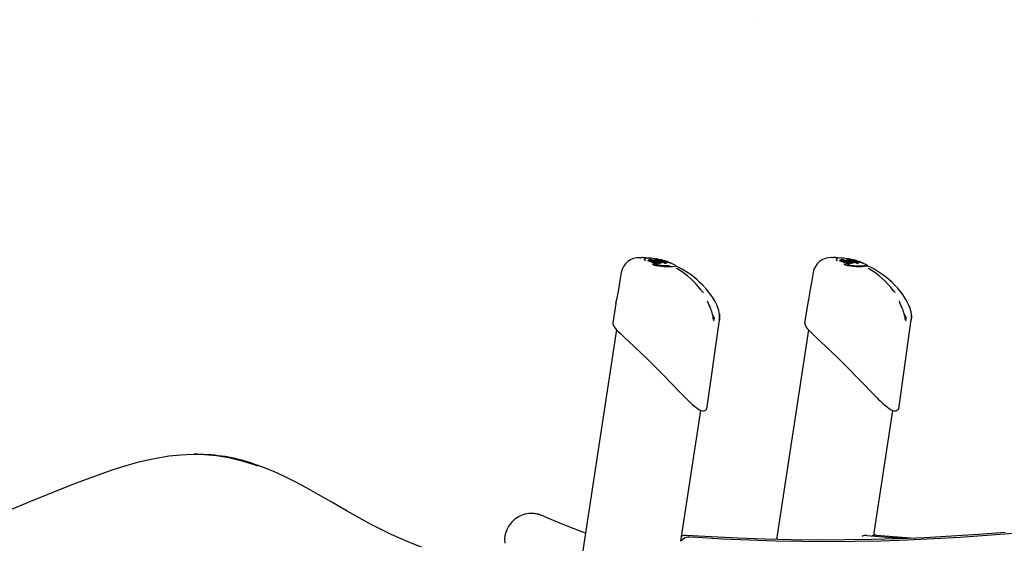
# Model space of a CAD drawing. Extents: x -8847 to 9719, y -1233 to 2013.
# Drawn here: x -537 to 369, y 1432 to 1914 of the extents above; entities that cross this region are included whole.
import ezdxf

# ---------------------------------------------------------------- set-up
doc = ezdxf.new("R2010")
doc.units = 0
doc.header["$LTSCALE"] = 200
doc.linetypes.add('DOT', pattern=[6.35, 0, -6.35])

msp = doc.modelspace()

# ---------------------------------------------------------------- linework, layer by layer
at = {"linetype": 'DOT'}
msp.add_line((-8748.34, 1913.98), (9001.66, 1913.98), dxfattribs=at)
at = {"color": 7, "linetype": 'Continuous'}
for p, q in [((34.47, 1694.92), (33.89, 1694.92)), ((40.61, 1694.53), (40.43, 1694.56)), ((211.03, 1694.95), (210.38, 1694.95)), ((41.35, 1691.96), (41.37, 1692.06)), ((50.16, 1688.74), (41.35, 1691.96)), ((42.62, 1692.68), (42.49, 1692.66)), ((42.76, 1692.85), (42.78, 1692.95)), ((43.3, 1692.67), (42.76, 1692.85)), ((44.99, 1691.72), (45.32, 1691.62)), ((48.6, 1693.64), (45.96, 1694.16)), ((47.33, 1692.38), (47.35, 1692.48)), ((48.1, 1690.62), (48.05, 1690.51)), ((52.27, 1689.64), (48.07, 1691.06)), ((48.12, 1690.61), (48.15, 1690.71)), ((48.58, 1693.54), (48.6, 1693.64)), ((50.37, 1693.1), (48.58, 1693.54)), ((48.93, 1693.83), (48.9, 1693.83)), ((50.76, 1689.02), (50.16, 1688.74)), ((50.16, 1688.74), (50.19, 1688.84)), ((50.76, 1689.02), (50.79, 1689.11)), ((52.86, 1689.86), (52.27, 1689.64)), ((52.27, 1689.64), (52.29, 1689.74)), ((53.81, 1691.78), (52.84, 1692.06)), ((52.86, 1689.86), (52.89, 1689.95)), ((54.02, 1690.17), (54.02, 1690.14)), ((54.04, 1690.16), (54.07, 1690.26)), ((54.47, 1690.34), (54.05, 1690.49)), ((54.91, 1692.5), (54.16, 1692.71)), ((55.13, 1690.82), (54.17, 1691.08)), ((55, 1690.46), (54.47, 1690.34)), ((54.47, 1690.34), (54.49, 1690.43)), ((54.59, 1692.56), (54.53, 1692.58)), ((55, 1690.46), (55.03, 1690.56)), ((55.13, 1690.82), (55.16, 1690.91)), ((55.45, 1690.71), (55.48, 1690.8)), ((56.54, 1689.96), (56.57, 1690.05)), ((58.39, 1689.32), (56.54, 1689.96)), ((57.88, 1690.75), (57.8, 1690.69)), ((58.25, 1690.73), (57.92, 1690.84)), ((58.25, 1690.73), (58.28, 1690.82)), ((58.76, 1690.69), (58.25, 1690.73)), ((58.39, 1689.32), (58.42, 1689.41)), ((58.76, 1690.69), (58.79, 1690.79)), ((59.26, 1690.64), (58.79, 1690.78)), ((59.9, 1690.98), (59.03, 1691.27)), ((59.63, 1690.54), (59.26, 1690.64)), ((59.8, 1690.51), (59.63, 1690.54)), ((59.8, 1690.52), (59.8, 1690.51)), ((59.82, 1690.52), (59.85, 1690.61)), ((60.2, 1690.45), (59.83, 1690.57)), ((61.16, 1690.55), (59.9, 1690.98)), ((60.2, 1690.45), (60.24, 1690.54)), ((60.7, 1690.31), (60.2, 1690.45)), ((60.83, 1690.28), (60.59, 1690.35)), ((60.7, 1690.31), (60.73, 1690.41)), ((60.83, 1690.28), (60.86, 1690.37)), ((61.37, 1690.1), (60.83, 1690.28)), ((61.37, 1690.1), (61.4, 1690.2)), ((65.86, 1688.33), (65.65, 1688.4)), ((65.92, 1688.26), (65.88, 1688.3)), ((66.66, 1687.57), (66.65, 1687.63)), ((66.73, 1687.4), (66.88, 1687.3)), ((217.78, 1691.97), (217.8, 1692.07)), ((226.57, 1688.75), (217.78, 1691.97)), ((219.07, 1692.69), (218.94, 1692.68)), ((219.24, 1692.87), (219.26, 1692.97)), ((219.79, 1692.68), (219.24, 1692.87)), ((221.44, 1691.74), (221.77, 1691.64)), ((225.16, 1693.71), (222.91, 1694.17)), ((224.54, 1690.64), (224.49, 1690.52)), ((228.72, 1689.66), (224.5, 1691.09)), ((224.57, 1690.63), (224.59, 1690.73)), ((225.2, 1693.59), (225.22, 1693.69)), ((226.99, 1693.15), (225.2, 1693.59)), ((225.54, 1693.88), (225.52, 1693.88)), ((227.18, 1689.03), (226.57, 1688.75)), ((226.57, 1688.75), (226.6, 1688.84)), ((227.18, 1689.03), (227.21, 1689.12)), ((229.33, 1689.88), (228.72, 1689.66)), ((228.72, 1689.66), (228.75, 1689.75)), ((229.33, 1689.88), (229.36, 1689.97)), ((230.35, 1691.81), (229.38, 1692.1)), ((230.51, 1690.2), (230.51, 1690.16)), ((230.97, 1690.37), (230.53, 1690.52)), ((230.53, 1690.19), (230.56, 1690.29)), ((231.66, 1690.85), (230.57, 1691.15)), ((231.51, 1690.49), (230.97, 1690.37)), ((230.97, 1690.37), (230.99, 1690.46)), ((231.23, 1692.61), (231.18, 1692.62)), ((231.51, 1690.49), (231.54, 1690.59)), ((231.66, 1690.85), (231.69, 1690.95)), ((231.98, 1690.74), (232.01, 1690.83)), ((235.98, 1691.23), (232.96, 1692.16)), ((233.05, 1689.99), (233.08, 1690.08)), ((234.9, 1689.35), (233.05, 1689.99)), ((234.46, 1690.79), (234.37, 1690.73)), ((234.84, 1690.78), (234.5, 1690.89)), ((234.84, 1690.78), (234.87, 1690.87)), ((235.36, 1690.74), (234.84, 1690.78)), ((234.9, 1689.35), (234.94, 1689.44)), ((235.36, 1690.74), (235.39, 1690.83)), ((235.37, 1691.43), (235.72, 1691.32)), ((235.87, 1690.69), (235.39, 1690.83)), ((235.72, 1691.32), (236.08, 1691.2)), ((236.25, 1690.59), (235.87, 1690.69)), ((236.42, 1690.56), (236.25, 1690.59)), ((236.84, 1690.5), (236.41, 1690.65)), ((236.42, 1690.58), (236.42, 1690.56)), ((236.44, 1690.57), (236.47, 1690.67)), ((236.84, 1690.5), (236.87, 1690.59)), ((237.35, 1690.37), (236.84, 1690.5)), ((236.91, 1690.92), (237.03, 1690.88)), ((237.48, 1690.34), (237.24, 1690.41)), ((237.35, 1690.37), (237.38, 1690.47)), ((237.48, 1690.34), (237.51, 1690.43)), ((238.03, 1690.16), (237.48, 1690.34)), ((238.03, 1690.16), (238.06, 1690.26)), ((242.53, 1688.39), (242.25, 1688.49)), ((242.57, 1688.33), (242.54, 1688.38)), ((243.3, 1687.64), (243.3, 1687.69)), ((16.86, 1681.24), (16.86, 1681.25)), ((193.39, 1681.26), (193.39, 1681.27)), ((14.26, 1665.73), (12.71, 1656.48)), ((190.81, 1665.75), (189.27, 1656.5)), ((12.06, 1652.68), (9.13, 1635.09)), ((12.71, 1656.48), (12.72, 1656.47)), ((188.69, 1653.07), (185.7, 1635.07)), ((189.27, 1656.5), (189.27, 1656.5)), ((101.23, 1641.86), (100.89, 1642.33)), ((277.76, 1641.91), (277.28, 1642.56)), ((9.27, 1635.06), (9.27, 1635.02)), ((96.13, 1557.68), (107.28, 1637.51)), ((185.84, 1635.04), (185.84, 1635)), ((272.76, 1557.82), (283.86, 1637.63)), ((12.64, 1628.65), (-33.07, 1329.91)), ((189.2, 1628.55), (159.78, 1435.53)), ((71.87, 1433.9), (90.29, 1554.3)), ((249.39, 1439.4), (266.9, 1554.29)), ((-374.98, 1514.02), (-376.02, 1514.02)), ((-65.1, 1459.48), (-66.14, 1459.48))]:
    msp.add_line(p, q, dxfattribs=at)
for points in [[(38.36, 1693.36), (38.44, 1693.74), (38.67, 1693.87)], [(38.37, 1693.87), (38.82, 1694.08), (39.01, 1694.13)], [(43.49, 1693.28), (43.43, 1693.27), (42.97, 1693.14)], [(43.57, 1693.28), (43.57, 1693.28), (43.51, 1693.29), (43.49, 1693.28)], [(46.42, 1691.18), (46.44, 1691.2), (46.39, 1691.18), (46.1, 1691.14), (45.96, 1691.12)], [(48.65, 1692.87), (48.48, 1692.87), (47.87, 1692.84), (47.51, 1692.71), (47.35, 1692.49), (47.35, 1692.47)], [(48.13, 1690.74), (48.16, 1690.82), (48.04, 1691.14), (47.89, 1691.3)], [(49.25, 1693.01), (49.17, 1693), (48.74, 1692.94)], [(49.21, 1692.13), (48.92, 1692.28), (48.88, 1692.31)], [(49.35, 1693.79), (49.32, 1693.79), (49.21, 1693.8)], [(50.55, 1693.11), (50.51, 1693.11), (50.05, 1693.08)], [(50.59, 1693.1), (50.59, 1693.1), (50.55, 1693.1)], [(50.77, 1691.6), (51.58, 1691.3), (51.95, 1691.15)], [(51.62, 1693.32), (53.21, 1692.94), (53.51, 1692.87)], [(52.6, 1692.77), (52.57, 1692.78), (52.57, 1692.78)], [(53.19, 1691.11), (53.23, 1691.1), (53.23, 1691.1)], [(53.23, 1691.1), (53.21, 1691.1), (53.2, 1691.11), (53.21, 1691.11)], [(54.05, 1690.27), (54.08, 1690.37), (54.03, 1690.54), (53.9, 1690.7), (53.76, 1690.81)], [(54.04, 1691.73), (54.04, 1691.73), (54.04, 1691.73), (54.02, 1691.73), (53.98, 1691.74), (53.92, 1691.75), (53.84, 1691.77), (53.81, 1691.78)], [(54.94, 1692.44), (54.59, 1692.55), (54.59, 1692.56)], [(55.45, 1690.71), (55.3, 1690.76), (55.13, 1690.82)], [(55.48, 1690.8), (55.52, 1690.88), (55.56, 1690.94), (55.62, 1690.99), (55.68, 1691.01), (55.72, 1691.01), (55.72, 1691.01)], [(57.32, 1690.77), (56.93, 1690.86), (56.48, 1690.98)], [(58.49, 1691.44), (58.16, 1691.55), (57.31, 1691.81)], [(57.8, 1690.69), (57.61, 1690.71), (57.32, 1690.77)], [(57.92, 1690.82), (57.94, 1690.89), (57.92, 1690.99), (57.88, 1691.07), (57.82, 1691.13), (57.68, 1691.22), (57.57, 1691.28)], [(57.95, 1691.61), (58.71, 1691.37), (60.79, 1690.67)], [(59.84, 1690.61), (59.86, 1690.66), (59.86, 1690.75), (59.83, 1690.82), (59.8, 1690.86), (59.76, 1690.9), (59.72, 1690.93), (59.62, 1690.98), (59.54, 1691.01)], [(60.15, 1690.84), (60.16, 1690.84), (60.21, 1690.8), (60.24, 1690.73), (60.26, 1690.66), (60.25, 1690.6), (60.24, 1690.54)], [(60.35, 1690.82), (60.74, 1690.68), (60.79, 1690.67)], [(60.86, 1690.37), (60.88, 1690.43), (60.88, 1690.49), (60.87, 1690.56), (60.84, 1690.63), (60.79, 1690.67), (60.79, 1690.67)], [(61.2, 1690.52), (61.39, 1690.45), (61.9, 1690.26)], [(65.88, 1688.3), (63.81, 1689.18), (61.23, 1690.15)], [(62.87, 1689.56), (62.88, 1689.67), (62.86, 1689.75), (62.83, 1689.81), (62.8, 1689.85), (62.75, 1689.88), (62.62, 1689.96), (62.58, 1689.97)], [(68.93, 1684.27), (68.92, 1684.28), (68.27, 1684.68), (67.8, 1685.01), (67.6, 1685.16), (67.56, 1685.21), (67.56, 1685.2)], [(214.83, 1693.34), (214.94, 1693.76), (215.15, 1693.88)], [(214.86, 1693.89), (215.36, 1694.11), (215.54, 1694.15)], [(219.99, 1693.31), (219.92, 1693.29), (219.45, 1693.16)], [(220.06, 1693.3), (220.06, 1693.3), (220, 1693.31), (219.99, 1693.3)], [(222.87, 1691.2), (222.88, 1691.22), (222.83, 1691.2), (222.52, 1691.15), (222.39, 1691.13)], [(243.15, 1687.68), (243.21, 1687.59), (242.18, 1687.45), (240.13, 1687.31), (237.13, 1687.16), (235.24, 1687.12), (233.03, 1687.14), (230.77, 1687.26), (228.09, 1687.54), (226.61, 1687.77), (224.95, 1688.09), (222.73, 1688.63)], [(224.14, 1692.08), (223.9, 1692.26), (223.83, 1692.41)], [(224.38, 1692.87), (224.02, 1692.74), (223.95, 1692.64)], [(224.47, 1691.03), (224.58, 1690.86), (224.6, 1690.73), (224.52, 1690.61)], [(225.79, 1693.04), (225.71, 1693.03), (225.27, 1692.97)], [(225.71, 1692.15), (225.43, 1692.3), (225.39, 1692.33)], [(225.97, 1693.84), (225.94, 1693.84), (225.82, 1693.85)], [(227.12, 1693.15), (227.08, 1693.15), (226.61, 1693.12)], [(227.16, 1693.14), (227.16, 1693.14), (227.12, 1693.14)], [(227.27, 1691.62), (228.09, 1691.33), (228.5, 1691.15)], [(228.3, 1693.38), (229.88, 1693), (230.32, 1692.89)], [(229.22, 1692.79), (229.17, 1692.82), (229.17, 1692.82)], [(229.7, 1691.13), (229.73, 1691.12), (229.73, 1691.12)], [(229.73, 1691.12), (229.71, 1691.13), (229.71, 1691.13), (229.71, 1691.13)], [(230.54, 1690.29), (230.57, 1690.41), (230.51, 1690.59), (230.36, 1690.76), (230.26, 1690.83)], [(230.59, 1691.76), (230.59, 1691.76), (230.58, 1691.76), (230.56, 1691.76), (230.52, 1691.77), (230.46, 1691.79), (230.37, 1691.81), (230.35, 1691.82)], [(231.58, 1692.49), (231.23, 1692.61), (231.23, 1692.61)], [(231.32, 1690.89), (231.32, 1690.89), (231.42, 1690.85), (231.5, 1690.78), (231.54, 1690.71), (231.55, 1690.65), (231.54, 1690.59)], [(233.56, 1691.87), (232.9, 1692.07), (231.87, 1692.4), (231.42, 1692.54)], [(231.98, 1690.74), (231.83, 1690.8), (231.66, 1690.85)], [(232.01, 1690.83), (232.05, 1690.91), (232.1, 1690.97), (232.15, 1691.02), (232.21, 1691.04), (232.25, 1691.04), (232.25, 1691.04)], [(233.88, 1690.81), (233.49, 1690.9), (233.04, 1691.02)], [(233.82, 1691.91), (235.37, 1691.43), (237.44, 1690.72)], [(234.37, 1690.73), (234.18, 1690.75), (233.88, 1690.81)], [(234.5, 1690.86), (234.51, 1690.95), (234.49, 1691.05), (234.45, 1691.12), (234.38, 1691.19), (234.16, 1691.32), (234.13, 1691.34)], [(237.87, 1690.59), (236.32, 1691.13), (235.98, 1691.23)], [(236.22, 1691.04), (236.17, 1691.07), (236.1, 1691.1)], [(236.79, 1690.9), (236.79, 1690.9), (236.84, 1690.86), (236.88, 1690.79), (236.89, 1690.72), (236.89, 1690.66), (236.87, 1690.59)], [(237.03, 1690.88), (237.42, 1690.75), (237.45, 1690.74)], [(237.51, 1690.43), (237.53, 1690.49), (237.53, 1690.55), (237.52, 1690.61), (237.49, 1690.69), (237.44, 1690.72), (237.44, 1690.72)], [(237.87, 1690.59), (238.07, 1690.51), (238.59, 1690.32)], [(239.56, 1689.63), (239.58, 1689.71), (239.57, 1689.8), (239.54, 1689.86), (239.51, 1689.9), (239.48, 1689.93), (239.42, 1689.97), (239.27, 1690.04)], [(243.34, 1687.49), (243.38, 1687.47), (243.51, 1687.37)], [(245.45, 1684.31), (245.44, 1684.32), (244.8, 1684.72), (244.33, 1685.04), (244.14, 1685.19), (244.1, 1685.23), (244.1, 1685.23)], [(16.86, 1681.25), (15.93, 1675.69), (14.26, 1665.73)], [(193.39, 1681.27), (192.47, 1675.71), (190.81, 1665.75)], [(107.28, 1637.69), (107.4, 1638.59), (107.46, 1640.51), (107.34, 1642.42), (107.06, 1644.37), (106.58, 1646.44), (105.85, 1648.76), (104.76, 1651.47), (103.29, 1654.48), (101.51, 1657.57), (99.51, 1660.59), (97.29, 1663.57), (94.84, 1666.5), (93.54, 1667.9)], [(283.84, 1637.64), (283.98, 1638.82), (284.04, 1640.76), (283.91, 1642.69), (283.61, 1644.67), (283.1, 1646.8), (282.34, 1649.18), (281.21, 1651.96), (279.7, 1655), (277.91, 1658.07), (275.89, 1661.1), (273.64, 1664.08), (271.17, 1667.01), (270.18, 1668.06)], [(269.07, 1662.94), (269.07, 1662.94), (269.03, 1662.97), (268.92, 1663.04), (268.68, 1663.23), (268.3, 1663.59), (267.74, 1664.18), (267.11, 1664.91), (266.91, 1665.17)], [(189.27, 1656.5), (189.17, 1655.94), (188.77, 1653.54), (188.69, 1653.07)], [(100.71, 1643.19), (100.7, 1643.26), (100.5, 1644.08)], [(101.51, 1639.02), (102.09, 1638.59), (102.54, 1638.43), (102.77, 1638.59), (102.73, 1639.08), (102.44, 1639.84), (101.92, 1640.8), (101.23, 1641.86)], [(107.2, 1643.07), (107.45, 1640.3), (107.26, 1637.42)], [(277.13, 1643.21), (277.12, 1643.28), (276.93, 1644.1)], [(277.37, 1641.96), (277.72, 1641.73), (277.73, 1641.73)], [(277.93, 1639.11), (278.57, 1638.63), (279.04, 1638.47), (279.27, 1638.64), (279.24, 1639.13), (278.96, 1639.89), (278.45, 1640.85), (277.76, 1641.91)], [(283.77, 1643.13), (284.02, 1640.36), (283.83, 1637.47)], [(9.27, 1635.02), (9.24, 1634.23), (9.41, 1633.4), (9.8, 1632.45), (10.54, 1631.23), (11.47, 1629.99), (12.71, 1628.57), (14.15, 1627.04), (15.81, 1625.38), (17.67, 1623.56), (19.2, 1622.1)], [(102.3, 1636.82), (102.3, 1636.83), (102.19, 1637.01), (102, 1637.42), (101.74, 1638.1), (101.54, 1638.83)], [(185.83, 1635), (185.81, 1634.17), (185.99, 1633.31), (186.4, 1632.33), (187.15, 1631.08), (188.1, 1629.82), (189.35, 1628.37), (190.82, 1626.81), (192.48, 1625.12), (194.36, 1623.27), (195.59, 1622.09)], [(43.63, 1599.02), (39.26, 1603.27), (34.96, 1607.38), (29.27, 1612.75), (23.95, 1617.71), (19.58, 1621.82)], [(219.93, 1599), (215.57, 1603.25), (211.28, 1607.36), (205.61, 1612.73), (200.32, 1617.7), (195.97, 1621.81)], [(43.8, 1598.78), (45.02, 1597.58), (48.28, 1594.35), (51.56, 1591.05), (54.86, 1587.72), (58.15, 1584.35), (61.42, 1580.98), (63.93, 1578.38)], [(220.1, 1598.77), (221.8, 1597.09), (225.07, 1593.84), (228.35, 1590.54), (231.65, 1587.2), (234.95, 1583.84), (238.23, 1580.47), (240.26, 1578.36)], [(63.93, 1578.38), (65.63, 1576.61), (68.74, 1573.38), (71.67, 1570.33), (74.44, 1567.49), (76.04, 1565.89)], [(240.26, 1578.36), (241.96, 1576.6), (245.08, 1573.37), (248.03, 1570.33), (250.82, 1567.49), (252.64, 1565.67)], [(87.18, 1555.94), (87.31, 1555.85), (88.92, 1554.88), (90.41, 1554.24), (91.66, 1553.96), (92.74, 1553.95), (93.71, 1554.19), (94.58, 1554.68), (95.31, 1555.43), (95.79, 1556.32), (96.08, 1557.32), (96.12, 1557.79)], [(263.59, 1556.02), (263.79, 1555.87), (265.43, 1554.91), (266.94, 1554.27), (268.2, 1553.99), (269.3, 1553.99), (270.29, 1554.23), (271.17, 1554.73), (271.91, 1555.49), (272.4, 1556.39), (272.7, 1557.41), (272.75, 1557.91)], [(-547.03, 1462.27), (-526.43, 1470.74), (-505.81, 1479.18), (-485.09, 1487.4), (-464.22, 1495.16), (-451.47, 1499.55), (-438.6, 1503.61), (-425.61, 1507.21), (-412.49, 1510.19), (-399.25, 1512.42), (-388.43, 1513.56), (-377.55, 1514.01), (-366.68, 1513.75), (-355.43, 1512.7), (-344.27, 1510.88), (-333.25, 1508.31), (-319.96, 1504.22), (-317.82, 1503.4)], [(-367.72, 1513.78), (-373.32, 1514.01), (-374.98, 1513.97)], [(-166.88, 1428.61), (-168.42, 1429.14), (-176.91, 1432.37), (-185.65, 1436.01), (-194.69, 1440.08), (-204.07, 1444.62), (-213.87, 1449.68), (-224.18, 1455.32), (-235.3, 1461.65), (-249.3, 1469.79), (-261.88, 1477.05), (-272.67, 1483.08), (-282.35, 1488.23), (-291.18, 1492.64), (-299.42, 1496.47), (-307.24, 1499.82), (-314.76, 1502.75), (-317.09, 1503.56)], [(-55.48, 1457.43), (-56.95, 1458.02), (-57.62, 1458.23)], [(-16.01, 1441.39), (-26.27, 1445.28), (-39.6, 1450.65), (-53.33, 1456.51), (-55.47, 1457.46)], [(370.08, 1442.08), (345.52, 1440.12), (320.93, 1438.48), (296.34, 1437.15), (271.74, 1436.13), (247.13, 1435.43), (222.52, 1435.05), (197.92, 1434.97), (173.32, 1435.22), (148.74, 1435.78), (124.17, 1436.65), (99.62, 1437.84), (76.72, 1439.23)], [(377.47, 1441.16), (353.2, 1439.12), (328.92, 1437.38), (304.62, 1435.97), (280.31, 1434.86), (255.99, 1434.07), (231.68, 1433.6), (207.36, 1433.44), (183.06, 1433.6), (158.76, 1434.07), (134.48, 1434.85), (110.21, 1435.96), (87.24, 1437.29), (80.29, 1437.75)], [(242.87, 1439.22), (262.03, 1437.65), (280.41, 1436.48)], [(251.91, 1439.61), (271.08, 1437.92), (287.66, 1436.76)]]:
    msp.add_lwpolyline(points, dxfattribs=at)
for centre, radius, start, end in [((33.36, 1678.11), 16.8, 87.27686, 169.25066), ((35, 1712.65), 17.74, 268.21646, 272.34003), ((36.16, 1691.21), 3.79, 86.75865, 101.901), ((32.88, 1642.83), 52.29, 81.4994, 86.09088), ((40.62, 1691.19), 3.37, 93.30429, 126.02623), ((42.37, 1680.07), 14.54, 75.6911, 96.29874), ((209.91, 1678.13), 16.81, 87.46087, 169.24734), ((211.5, 1713.03), 18.08, 268.41646, 272.51338), ((212.78, 1691.21), 3.83, 87.01903, 102.29625), ((209.85, 1644.46), 50.67, 81.45216, 86.37223), ((217.22, 1690.99), 3.6, 93.59077, 125.55536), ((219.03, 1679.18), 15.47, 75.49365, 96.27341), ((38.42, 1692.69), 0.506, 262.48181, 308.43699), ((39.37, 1691.5), 1.01, 80.79589, 128.60781), ((42.39, 1691.49), 1.17, 85.31268, 150.30531), ((41.65, 1691.99), 0.285, 83.7534, 165.41958), ((42.94, 1686.47), 6.21, 80.10156, 92.24), ((43.07, 1692.85), 0.306, 80.28482, 161.16903), ((18.34, 1612.54), 83.36, 70.51025, 72.71619), ((23.29, 1616.9), 79.03, 68.16411, 75.12871), ((43.68, 1687.37), 4.54, 73.27849, 89.3745), ((41.95, 1679.38), 13.37, 75.04312, 81.15104), ((44.57, 1688.59), 3.13, 55.66786, 76.04651), ((41.92, 1678.94), 13.8, 68.65412, 75.40326), ((49.58, 1687.75), 3.84, 164.73238, 168.34712), ((26.29, 1694.6), 20.44, 343.40097, 344.77133), ((59.68, 1742.35), 55.59, 256.09358, 277.30772), ((46.65, 1691.09), 0.248, 75.14484, 165.18169), ((57.99, 1735.14), 47.45, 255.88471, 274.0264), ((46.07, 1689.14), 2.79, 50.63283, 71.76566), ((20.6, 1618.77), 76.73, 67.0049, 69.61101), ((48.87, 1693.55), 0.284, 75.59292, 162.1067), ((26.66, 1616.89), 79.11, 71.34538, 73.81496), ((48.79, 1692.68), 0.259, 76.18718, 104.87637), ((47.88, 1681.11), 12.76, 83.33679, 85.24018), ((56.45, 1708.22), 17.65, 245.06321, 252.48447), ((48.88, 1692.33), 0.318, 337.86473, 35.78942), ((49.27, 1692.88), 0.127, 69.16102, 99.91032), ((25.88, 1598.04), 97.82, 73.9279, 76.13572), ((31.23, 1614.4), 81.44, 72.04782, 77.13633), ((50.06, 1692.81), 0.277, 75.03521, 162.67338), ((49.86, 1688.96), 0.353, 339.68263, 42.08859), ((50.54, 1689.16), 0.25, 349.55402, 81.90702), ((33.5, 1637.1), 58.55, 68.86628, 73.02913), ((46.53, 1678.21), 14.42, 65.3121, 72.11766), ((51.32, 1692.9), 0.246, 76.11315, 166.93865), ((56.19, 1706.64), 16.06, 251.69552, 255.03487), ((51.54, 1693.03), 0.307, 75.62927, 121.11424), ((51.19, 1689.11), 4.03, 77.92795, 87.34358), ((-35.19, 1434.56), 271.64, 70.65097, 71.28619), ((52.84, 1693.61), 2.62, 251.526, 268.22777), ((51.99, 1689.86), 0.325, 338.43201, 44.94829), ((55.58, 1699.68), 7.53, 246.01277, 252.98218), ((53.56, 1692.7), 2.6, 250.27959, 280.25924), ((52.65, 1690.01), 0.245, 347.10936, 83.70336), ((52.81, 1692.63), 0.41, 335.63533, 13.86051), ((52.01, 1688.32), 3.02, 55.07198, 66.89975), ((78.04, 1767.07), 78.57, 251.70556, 252.97986), ((52.62, 1687.44), 5.49, 72.74251, 81.73857), ((54.23, 1690.54), 0.287, 337.25634, 51.20482), ((43.16, 1661.93), 31.91, 64.20639, 68.97759), ((98.45, 1827.83), 142.21, 252.11942, 253.02945), ((54.78, 1690.61), 0.252, 348.20471, 84.32249), ((35.3, 1620.53), 74.6, 72.54723, 74.76512), ((70.21, 1741.19), 51.53, 252.87646, 253.52871), ((51.48, 1692.1), 3.87, 342.1834, 346.30588), ((55, 1688.89), 1.88, 34.91071, 75.98316), ((59.91, 1706.26), 15.11, 253.41666, 256.64043), ((54.14, 1686.17), 5.99, 64.15343, 71.57619), ((23.57, 1591.2), 105.87, 70.68637, 71.96886), ((56.9, 1693.47), 1.97, 255.08536, 263.94388), ((56.68, 1691.37), 0.198, 69.818, 126.50698), ((56.85, 1689.95), 0.295, 83.13123, 160.25296), ((44.07, 1650.31), 43.54, 70.91688, 73.14529), ((115.11, 1876.3), 193.44, 252.49789, 252.7757), ((56.19, 1688.2), 2.6, 36.92373, 70.87598), ((55.2, 1686.39), 5.43, 64.51769, 68.91349), ((32.51, 1611.55), 84.01, 70.5203, 72.56892), ((61.28, 1702.09), 11.1, 251.93575, 256.58867), ((58.05, 1690.93), 0.256, 335.39869, 53.74173), ((58.15, 1689.5), 0.293, 341.83157, 64.76259), ((58.52, 1690.84), 0.28, 349.66022, 76.57443), ((59.92, 1693.96), 2.89, 249.27387, 250.52724), ((55.35, 1680.9), 10.95, 67.68168, 70.8009), ((60.47, 1690.47), 0.277, 346.48856, 77.24014), ((61.13, 1690.27), 0.274, 345.15589, 75.13645), ((58.74, 1681.76), 9.07, 65.02748, 69.5653), ((62.48, 1689.75), 0.247, 338.98852, 69.14133), ((65.87, 1687.48), 0.739, 11.8911, 59.54382), ((33.59, 1613.99), 80.53, 46.14981, 65.70284), ((214.86, 1692.7), 0.508, 262.58993, 308.38336), ((215.81, 1691.51), 1.01, 80.85008, 128.60378), ((218.07, 1692.01), 0.274, 81.64507, 167.50063), ((218.94, 1691.28), 1.4, 89.87847, 143.14431), ((219.41, 1686.48), 6.22, 80.18316, 92.39119), ((219.54, 1692.88), 0.296, 78.522, 162.84087), ((194.64, 1612.45), 83.5, 70.44943, 72.64577), ((199.79, 1617.27), 78.68, 68.09394, 75.07069), ((220.14, 1687.4), 4.52, 73.30808, 89.50592), ((218.46, 1679.6), 13.16, 75.01896, 81.22563), ((221.05, 1688.7), 3.02, 55.15085, 76.13186), ((218.48, 1679.3), 13.45, 68.50621, 75.41138), ((229.58, 1686.83), 7.57, 165.16679, 167.00754), ((180.62, 1701.17), 43.45, 343.40592, 344.05271), ((236.01, 1742.55), 55.77, 256.19223, 277.59276), ((223.1, 1691.1), 0.248, 75.05594, 165.33241), ((222.56, 1689.25), 2.7, 50.00283, 71.76328), ((196.69, 1618.21), 77.38, 66.94794, 69.52584), ((224.87, 1690.43), 2.48, 82.79456, 101.33972), ((225.49, 1693.6), 0.288, 76.15314, 161.45515), ((203.32, 1617.63), 78.39, 71.27496, 73.76035), ((225.32, 1692.53), 0.442, 82.22633, 99.04292), ((232.77, 1707.69), 17.07, 244.82068, 252.45954), ((224.36, 1678.58), 15.34, 83.89293, 85.51363), ((225.39, 1692.36), 0.322, 337.83377, 35.0619), ((225.81, 1692.91), 0.129, 69.44077, 99.50536), ((202.2, 1597.23), 98.69, 73.94045, 76.12751), ((207.87, 1614.84), 81.05, 71.98381, 77.08275), ((226.63, 1692.85), 0.278, 75.07314, 162.61335), ((226.26, 1688.97), 0.355, 339.61487, 41.54613), ((226.96, 1689.17), 0.251, 349.88347, 81.93815), ((209.88, 1637.04), 58.7, 68.74615, 72.87842), ((223.15, 1678.59), 14.05, 65.11553, 72.07267), ((232.48, 1706.05), 15.42, 251.65267, 255.13065), ((227.92, 1692.95), 0.246, 76.15658, 166.96846), ((227.83, 1689.28), 3.91, 77.97093, 87.83056), ((228.22, 1693.09), 0.302, 74.61562, 128.07024), ((135.45, 1418.26), 289, 70.62508, 71.22107), ((229.34, 1693.76), 2.74, 251.70921, 268.13648), ((228.44, 1689.88), 0.327, 338.40555, 44.48559), ((231.98, 1699.13), 6.91, 245.44557, 252.98115), ((230.04, 1692.77), 2.65, 250.18849, 280.33823), ((229.11, 1690.02), 0.252, 348.9585, 82.21112), ((228.53, 1688.43), 2.94, 54.6444, 66.71248), ((229.37, 1692.68), 0.455, 337.1064, 11.52201), ((252.33, 1759.62), 70.73, 251.56167, 252.97316), ((229.27, 1687.02), 5.96, 72.41435, 82.47674), ((230.73, 1690.57), 0.289, 337.21121, 50.61719), ((207.4, 1605.3), 90.55, 73.08503, 74.84774), ((219.76, 1662.35), 31.53, 64.00141, 68.80437), ((247.74, 1744.41), 54.84, 252.90242, 253.51464), ((227.04, 1692.42), 4.88, 342.38256, 345.65941), ((231.56, 1689), 1.79, 33.54486, 76.24115), ((223.93, 1661.61), 31.87, 72.16183, 75.22074), ((236.3, 1705.67), 14.45, 253.42586, 256.80441), ((230.88, 1686.65), 5.53, 63.59708, 71.58605), ((200.55, 1592.7), 104.36, 70.62227, 71.92027), ((233.44, 1693.39), 1.84, 255.08625, 264.63044), ((233.35, 1689.99), 0.285, 81.2555, 162.00393), ((233.27, 1691.42), 0.2, 70.18125, 126.50691), ((221.6, 1653.35), 40.43, 70.72816, 73.11874), ((282.44, 1846.51), 162.18, 252.46124, 252.79241), ((232.77, 1688.35), 2.48, 35.67689, 70.96191), ((231.83, 1686.61), 5.25, 64.13037, 68.63697), ((208.46, 1609.74), 86, 70.49616, 72.49311), ((237.93, 1702.38), 11.34, 252.18054, 256.76301), ((234.65, 1689.53), 0.304, 343.45052, 62.72091), ((234.65, 1690.98), 0.248, 333.47147, 54.9624), ((235.12, 1690.89), 0.271, 347.95929, 78.66613), ((235.69, 1691.64), 0.363, 244.89724, 254.43226), ((232.28, 1681.85), 10, 67.29083, 70.67602), ((236.18, 1690.74), 0.296, 344.90206, 76.49532), ((237.11, 1690.53), 0.278, 346.71203, 77.3487), ((237.8, 1690.33), 0.275, 345.3484, 75.27734), ((218.46, 1634.39), 59.1, 65.96545, 70.61915), ((234.8, 1680.08), 10.92, 65.87862, 69.69443), ((239.17, 1689.82), 0.247, 338.82907, 69.16834), ((242.52, 1687.55), 0.733, 11.62106, 59.78696), ((210.54, 1614.34), 80.16, 46.97469, 65.84415), ((28.8, 1617.65), 77.77, 37.60733, 58.96404), ((205.29, 1617.74), 77.73, 37.57094, 58.92182), ((56.25, 1635.22), 49.57, 41.9851, 48.85412), ((230.84, 1633.43), 52.4, 41.94769, 49.09917), ((99.01, 1671.26), 10.55, 215.77192, 232.38208), ((-128.96, 1678.61), 143.4, 349.58114, 351.12108), ((120.04, 1661.56), 24.73, 194.64617, 210.32031), ((84.06, 1640.9), 16.74, 10.92333, 29.17928), ((295.85, 1661.19), 24, 194.23534, 210.26484), ((260.35, 1640.89), 16.87, 10.94317, 29.02546), ((235.94, 1666.85), 137.3, 189.92412, 191.77549), ((371.08, 1659.18), 95.3, 189.64777, 192.30493), ((285.49, 1640.63), 7.72, 193.10439, 209.0034), ((130.2, 1615.45), 73.39, 222.32709, 233.90035), ((304.91, 1613.99), 71.16, 222.60479, 234.27649), ((-373.33, 1356.56), 157.32, 69.09398, 87.44267), ((-66.14, 1436.09), 23.38, 70.61309, 108.75398), ((-65.11, 1436.07), 23.4, 71.51366, 89.98646), ((-65.5, 1434.66), 24.94, 109.27232, 186.14249), ((79.62, 1428.07), 9.7, 86.06501, 143.04654), ((76.04, 1430.23), 9.02, 85.68936, 112.51925), ((242.11, 1432.54), 6.72, 83.84276, 122.13986), ((251.21, 1432.44), 7.2, 84.58776, 117.14013)]:
    msp.add_arc(centre, radius, start, end, dxfattribs=at)

doc.saveas('drawing.dxf')
